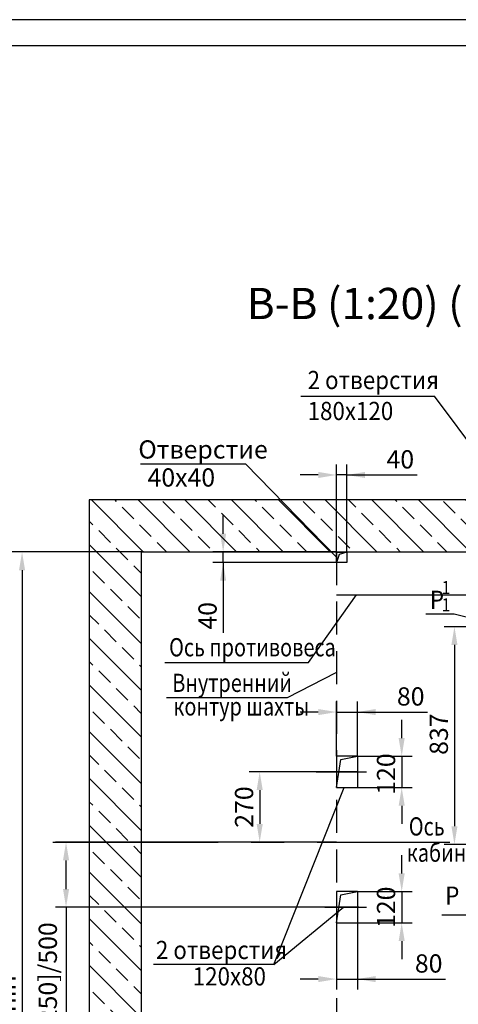
# Model space of a CAD drawing. Extents: x -608 to 35, y 1371 to 2631.
# Drawn here: x -497 to -413, y 2442 to 2631 of the extents above; entities that cross this region are included whole.
import ezdxf
from ezdxf.enums import TextEntityAlignment as Align

# ---------------------------------------------------------------- set-up
doc = ezdxf.new("R2010")
doc.units = 0
doc.linetypes.add('CENTER', pattern=[50.8, 31.75, -6.35, 6.35, -6.35])
doc.linetypes.add('HIDDEN', pattern=[9.525, 6.35, -3.175])
doc.layers.get('0').update_dxf_attribs({"linetype": 'CONTINUOUS'})
doc.layers.get('Defpoints').update_dxf_attribs({"linetype": 'CONTINUOUS'})
for name, color, linetype in [('0_DIM', 7, 'CONTINUOUS'), ('1', 8, 'CONTINUOUS'), ('4', 4, 'CENTER')]:
    doc.layers.add(name, color=color, linetype=linetype)
doc.layers.add('AM_5', color=92, linetype='CONTINUOUS', lineweight=25)
doc.styles.add('GOST', font='GOST_A (SAPR LM)_0.ttf')
doc.styles.add('GOSTW', font='GOST_A (SAPR LM)_0.ttf', dxfattribs={"height": 3.5})
doc.styles.get("Standard").update_dxf_attribs({"font": 'GOST_A (SAPR LM)_0.ttf'})
doc.dimstyles.new('GOST$0', dxfattribs={"dimtxt": 3.5, "dimasz": 3.5, "dimexe": 2, "dimexo": 0, "dimgap": 1.25, "dimtad": 1, "dimdec": 3, "dimtxsty": 'GOST', "dimcen": 3.5, "dimclrd": 3, "dimclre": 1, "dimclrt": 3, "dimadec": 3, "dimazin": 2, "dimtm": 1e-09, "dimtfac": 1, "dimtdec": 3, "dimtmove": 0, "dimatfit": 3, "dimfxl": 1, "dimtolj": 1, "dimtzin": 0, "dimarcsym": 0})

# ---------------------------------------------------------------- blocks, each defined once
blk = doc.blocks.new('*D3324')
at = {"layer": 'AM_5', "color": 1, "linetype": 'ByBlock', "lineweight": -2}
for p, q in [((-436.13, 2473.27), (-490.09, 2473.27)), ((-438.93, 2460.77), (-490.09, 2460.77))]:
    blk.add_line(p, q, dxfattribs=at)
at = {"layer": 'AM_5', "color": 3, "linetype": 'ByBlock', "lineweight": -2}
for p, q in [((-488.09, 2464.27), (-488.09, 2469.77)), ((-488.09, 2460.77), (-488.09, 2437.5))]:
    blk.add_line(p, q, dxfattribs=at)
at = {"layer": 'AM_5', "color": 3}
for points in [[(-487.5, 2469.77), (-488.67, 2469.77), (-488.09, 2473.27)], [(-488.67, 2464.27), (-487.5, 2464.27), (-488.09, 2460.77)]]:
    blk.add_solid(points, dxfattribs=at)
at = {"layer": 'Defpoints', "color": 0}
for p in [(-488.09, 2473.27), (-436.13, 2473.27), (-438.93, 2460.77)]:
    blk.add_point(p, dxfattribs=at)
at = {"layer": 'AM_5', "linetype": 'Continuous', "insert": (-491.59, 2447.38), "char_height": 3.5, "attachment_point": 5, "rotation": 90, "style": 'GOST'}
blk.add_mtext('\\A1;\\A1;[250]/500', dxfattribs=at)
blk = doc.blocks.new('*D3325')
at = {"layer": 'AM_5', "color": 1, "linetype": 'ByBlock', "lineweight": -2}
for p, q in [((-438.93, 2486.77), (-452.89, 2486.77)), ((-436.13, 2473.27), (-452.89, 2473.27))]:
    blk.add_line(p, q, dxfattribs=at)
at = {"layer": 'AM_5', "color": 3, "linetype": 'ByBlock', "lineweight": -2}
blk.add_line((-450.89, 2483.27), (-450.89, 2476.77), dxfattribs=at)
at = {"layer": 'AM_5', "color": 3}
for points in [[(-450.3, 2483.27), (-451.47, 2483.27), (-450.89, 2486.77)], [(-451.47, 2476.77), (-450.3, 2476.77), (-450.89, 2473.27)]]:
    blk.add_solid(points, dxfattribs=at)
at = {"layer": 'Defpoints', "color": 0}
for p in [(-438.93, 2486.77), (-450.89, 2473.27), (-436.13, 2473.27)]:
    blk.add_point(p, dxfattribs=at)
at = {"layer": 'AM_5', "linetype": 'Continuous', "insert": (-453.89, 2480.02), "char_height": 3.5, "attachment_point": 5, "rotation": 90, "style": 'GOST'}
blk.add_mtext('\\A1;270', dxfattribs=at)
blk = doc.blocks.new('a2_2')
at = {"color": 1, "linetype": 'Continuous'}
blk.add_line((594, 420.14), (0, 420.14), dxfattribs=at)
at = {"linetype": 'Continuous'}
blk.add_line((589, 415.14), (20, 415.14), dxfattribs=at)
at = {"color": 5, "linetype": 'Continuous', "style": 'GOST'}
blk.add_attdef('НОМЕР(ВЕРХНИЙ)', text='', height=6, rotation=180, dxfattribs=at).set_placement((56.98, 411.04), align=Align.CENTER)
blk.add_attdef('НОМЕР(нижний)', text='', height=6, dxfattribs=at).set_placement((524, 9.21), align=Align.CENTER)
at = {"color": 3, "linetype": 'Continuous', "style": 'GOST'}
blk.add_attdef('ЛИСТ', text='', height=3.5, dxfattribs=at).set_placement((584, 7.21), align=Align.CENTER)
at = {"color": 3, "linetype": 'Continuous', "width": 0.8}
blk.add_attdef('FULPATH', (404.02, 1.13), '', height=3, dxfattribs=at)
blk = doc.blocks.new('*D3332')
at = {"layer": 'AM_5', "color": 1, "linetype": 'ByBlock', "lineweight": -2}
for p, q in [((-404.68, 2514.67), (-415.48, 2514.67)), ((-404.68, 2472.82), (-415.48, 2472.82))]:
    blk.add_line(p, q, dxfattribs=at)
at = {"layer": 'AM_5', "color": 3, "linetype": 'ByBlock', "lineweight": -2}
blk.add_line((-413.48, 2511.17), (-413.48, 2476.32), dxfattribs=at)
at = {"layer": 'AM_5', "color": 3}
for points in [[(-412.9, 2511.17), (-414.06, 2511.17), (-413.48, 2514.67)], [(-414.06, 2476.32), (-412.9, 2476.32), (-413.48, 2472.82)]]:
    blk.add_solid(points, dxfattribs=at)
at = {"layer": 'Defpoints', "color": 0}
for p in [(-404.68, 2514.67), (-413.48, 2472.82), (-404.68, 2472.82)]:
    blk.add_point(p, dxfattribs=at)
at = {"layer": 'AM_5', "linetype": 'Continuous', "insert": (-416.48, 2494.02), "char_height": 3.5, "attachment_point": 5, "rotation": 90, "style": 'GOST'}
blk.add_mtext('\\A1;837', dxfattribs=at)
blk = doc.blocks.new('*D3337')
at = {"layer": '0_DIM', "color": 3, "linetype": 'ByBlock', "lineweight": -2}
for p, q in [((-457.91, 2532.52), (-457.91, 2536.02)), ((-457.91, 2527.02), (-457.91, 2529.02)), ((-457.91, 2527.02), (-457.91, 2513.51)), ((-457.91, 2523.52), (-457.91, 2520.02))]:
    blk.add_line(p, q, dxfattribs=at)
at = {"layer": '0_DIM', "color": 1, "linetype": 'ByBlock', "lineweight": -2}
for p, q in [((-436.13, 2529.02), (-459.91, 2529.02)), ((-436.13, 2527.02), (-459.91, 2527.02))]:
    blk.add_line(p, q, dxfattribs=at)
at = {"layer": '0_DIM', "color": 3}
for points in [[(-458.49, 2532.52), (-457.33, 2532.52), (-457.91, 2529.02)], [(-457.33, 2523.52), (-458.49, 2523.52), (-457.91, 2527.02)]]:
    blk.add_solid(points, dxfattribs=at)
at = {"layer": 'Defpoints', "color": 0}
for p in [(-457.91, 2529.02), (-436.13, 2529.02), (-436.13, 2527.02)]:
    blk.add_point(p, dxfattribs=at)
at = {"layer": '0_DIM', "color": 3, "linetype": 'Continuous', "insert": (-460.91, 2516.76), "char_height": 3.5, "attachment_point": 5, "rotation": 90, "style": 'GOSTW'}
blk.add_mtext('\\A1;40', dxfattribs=at)
blk = doc.blocks.new('*D3338')
at = {"color": 1, "linetype": 'Continuous', "lineweight": -2}
for p, q in [((-436.13, 2529.02), (-436.13, 2545.82)), ((-434.13, 2529.02), (-434.13, 2545.82))]:
    blk.add_line(p, q, dxfattribs=at)
at = {"color": 3, "linetype": 'Continuous', "lineweight": -2}
for p, q in [((-439.63, 2543.82), (-443.13, 2543.82)), ((-434.13, 2543.82), (-436.13, 2543.82)), ((-434.13, 2543.82), (-420.63, 2543.82)), ((-430.63, 2543.82), (-427.13, 2543.82))]:
    blk.add_line(p, q, dxfattribs=at)
at = {"color": 3}
for points in [[(-439.63, 2543.23), (-439.63, 2544.4), (-436.13, 2543.82)], [(-430.63, 2544.4), (-430.63, 2543.23), (-434.13, 2543.82)]]:
    blk.add_solid(points, dxfattribs=at)
at = {"layer": 'Defpoints', "color": 0}
for p in [(-436.13, 2543.82), (-436.13, 2529.02), (-434.13, 2529.02)]:
    blk.add_point(p, dxfattribs=at)
at = {"color": 3, "linetype": 'Continuous', "insert": (-423.88, 2546.82), "char_height": 3.5, "attachment_point": 5, "style": 'GOST'}
blk.add_mtext('\\A1;40', dxfattribs=at)
blk = doc.blocks.new('*D3339')
at = {"layer": 'AM_5', "color": 3, "linetype": 'ByBlock', "lineweight": -2}
for p, q in [((-423.61, 2493.27), (-423.61, 2496.77)), ((-423.61, 2489.77), (-423.61, 2483.77)), ((-423.61, 2480.27), (-423.61, 2476.77))]:
    blk.add_line(p, q, dxfattribs=at)
at = {"layer": 'AM_5', "color": 1, "linetype": 'ByBlock', "lineweight": -2}
for p, q in [((-433.13, 2489.77), (-421.61, 2489.77)), ((-433.13, 2483.77), (-421.61, 2483.77))]:
    blk.add_line(p, q, dxfattribs=at)
at = {"layer": 'AM_5', "color": 3}
for points in [[(-424.2, 2493.27), (-423.03, 2493.27), (-423.61, 2489.77)], [(-423.03, 2480.27), (-424.2, 2480.27), (-423.61, 2483.77)]]:
    blk.add_solid(points, dxfattribs=at)
at = {"layer": 'Defpoints', "color": 0}
for p in [(-433.13, 2489.77), (-433.13, 2483.77), (-423.61, 2483.77)]:
    blk.add_point(p, dxfattribs=at)
at = {"layer": 'AM_5', "linetype": 'Continuous', "insert": (-426.62, 2486.36), "char_height": 3.5, "attachment_point": 5, "rotation": 90, "style": 'GOST'}
blk.add_mtext('\\A1;\\A1;120', dxfattribs=at)
blk = doc.blocks.new('*D3340')
at = {"layer": 'AM_5', "color": 3, "linetype": 'ByBlock', "lineweight": -2}
for p, q in [((-423.61, 2467.27), (-423.61, 2470.77)), ((-423.61, 2463.77), (-423.61, 2457.77)), ((-423.61, 2454.27), (-423.61, 2450.77))]:
    blk.add_line(p, q, dxfattribs=at)
at = {"layer": 'AM_5', "color": 1, "linetype": 'ByBlock', "lineweight": -2}
for p, q in [((-433.13, 2463.77), (-421.61, 2463.77)), ((-433.13, 2457.77), (-421.61, 2457.77))]:
    blk.add_line(p, q, dxfattribs=at)
at = {"layer": 'AM_5', "color": 3}
for points in [[(-424.2, 2467.27), (-423.03, 2467.27), (-423.61, 2463.77)], [(-423.03, 2454.27), (-424.2, 2454.27), (-423.61, 2457.77)]]:
    blk.add_solid(points, dxfattribs=at)
at = {"layer": 'Defpoints', "color": 0}
for p in [(-433.13, 2463.77), (-433.13, 2457.77), (-423.61, 2457.77)]:
    blk.add_point(p, dxfattribs=at)
at = {"layer": 'AM_5', "linetype": 'Continuous', "insert": (-426.62, 2460.77), "char_height": 3.5, "attachment_point": 5, "rotation": 90, "style": 'GOST'}
blk.add_mtext('\\A1;\\A1;120', dxfattribs=at)
blk = doc.blocks.new('*D3341')
at = {"layer": 'AM_5', "color": 1, "linetype": 'ByBlock', "lineweight": -2}
for p, q in [((-436.13, 2489.77), (-436.13, 2500.27)), ((-432.13, 2489.77), (-432.13, 2500.27))]:
    blk.add_line(p, q, dxfattribs=at)
at = {"layer": 'AM_5', "color": 3, "linetype": 'ByBlock', "lineweight": -2}
for p, q in [((-439.63, 2498.27), (-443.13, 2498.27)), ((-436.13, 2498.27), (-432.13, 2498.27)), ((-432.13, 2498.27), (-418.63, 2498.27)), ((-428.63, 2498.27), (-425.13, 2498.27))]:
    blk.add_line(p, q, dxfattribs=at)
at = {"layer": 'AM_5', "color": 3}
for points in [[(-439.63, 2497.68), (-439.63, 2498.85), (-436.13, 2498.27)], [(-428.63, 2498.85), (-428.63, 2497.68), (-432.13, 2498.27)]]:
    blk.add_solid(points, dxfattribs=at)
at = {"layer": 'Defpoints', "color": 0}
for p in [(-432.13, 2498.27), (-436.13, 2489.77), (-432.13, 2489.77)]:
    blk.add_point(p, dxfattribs=at)
at = {"layer": 'AM_5', "linetype": 'Continuous', "insert": (-421.88, 2501.27), "char_height": 3.5, "attachment_point": 5, "style": 'GOST'}
blk.add_mtext('\\A1;80', dxfattribs=at)
blk = doc.blocks.new('*D3342')
at = {"layer": 'AM_5', "color": 1, "linetype": 'ByBlock', "lineweight": -2}
for p, q in [((-436.13, 2457.77), (-436.13, 2444.97)), ((-432.13, 2457.77), (-432.13, 2444.97))]:
    blk.add_line(p, q, dxfattribs=at)
at = {"layer": 'AM_5', "color": 3, "linetype": 'ByBlock', "lineweight": -2}
for p, q in [((-439.63, 2446.97), (-443.13, 2446.97)), ((-436.13, 2446.97), (-432.13, 2446.97)), ((-432.13, 2446.97), (-415.18, 2446.97)), ((-428.63, 2446.97), (-425.13, 2446.97))]:
    blk.add_line(p, q, dxfattribs=at)
at = {"layer": 'AM_5', "color": 3}
for points in [[(-439.63, 2446.38), (-439.63, 2447.55), (-436.13, 2446.97)], [(-428.63, 2447.55), (-428.63, 2446.38), (-432.13, 2446.97)]]:
    blk.add_solid(points, dxfattribs=at)
at = {"layer": 'Defpoints', "color": 0}
for p in [(-436.13, 2457.77), (-432.13, 2457.77), (-432.13, 2446.97)]:
    blk.add_point(p, dxfattribs=at)
at = {"layer": 'AM_5', "linetype": 'Continuous', "insert": (-418.43, 2449.97), "char_height": 3.5, "attachment_point": 5, "style": 'GOST'}
blk.add_mtext('\\A1;80', dxfattribs=at)
blk = doc.blocks.new('*D3348')
at = {"layer": '0_DIM', "color": 1, "linetype": 'Continuous', "lineweight": -2}
for p, q in [((-473.24, 2529.02), (-498.54, 2529.02)), ((-473.24, 2379.02), (-498.54, 2379.02))]:
    blk.add_line(p, q, dxfattribs=at)
at = {"layer": '0_DIM', "color": 3, "linetype": 'Continuous', "lineweight": -2}
blk.add_line((-496.54, 2525.52), (-496.54, 2382.52), dxfattribs=at)
at = {"layer": '0_DIM', "color": 3}
for points in [[(-495.95, 2525.52), (-497.12, 2525.52), (-496.54, 2529.02)], [(-497.12, 2382.52), (-495.95, 2382.52), (-496.54, 2379.02)]]:
    blk.add_solid(points, dxfattribs=at)
at = {"layer": 'Defpoints', "color": 0}
for p in [(-473.24, 2529.02), (-496.54, 2379.02), (-473.24, 2379.02)]:
    blk.add_point(p, dxfattribs=at)
at = {"layer": '0_DIM', "color": 3, "linetype": 'Continuous', "insert": (-499.54, 2437.52), "char_height": 3.5, "attachment_point": 5, "rotation": 90, "style": 'GOST'}
blk.add_mtext('\\A1;{\\A1;3000 }min', dxfattribs=at)

msp = doc.modelspace()

# ---------------------------------------------------------------- hatches: boundary and pattern name
at = {"layer": '0_DIM', "linetype": 'Continuous'}
h = msp.add_hatch(dxfattribs=at)
h.set_pattern_fill('ANSI33', color=1, angle=270, style=0)
h.set_pattern_definition([(315, (-4658.7664, 11043.029), (4.490128, 4.490128), []), (315, (-4658.7664, 11038.5386), (4.490128, 4.490128), [3.175, -1.5875])])
h.paths.add_polyline_path([(-473.632853, 2379.015861), (-473.632853, 2529.015861), (-348.632853, 2529.015861), (-348.632853, 2379.015861), (-423.632853, 2379.015861), (-423.632853, 2369.015861), (-338.632853, 2369.015861), (-338.632853, 2539.015861), (-483.632853, 2539.015861), (-483.632853, 2369.015861), (-463.632853, 2369.015861), (-463.632853, 2379.015861)])

# ---------------------------------------------------------------- linework, layer by layer
at = {"color": 3}
for p, q in [((-442.984629, 2558.973741, 5123.209866), (-417.292544, 2558.973741, 5123.209866)), ((-389.452523, 2521.369586, 5123.209866), (-417.292544, 2558.973741, 5123.209866)), ((-453.580279, 2545.911357, 5123.209866), (-473.8001, 2545.911357, 5123.209866)), ((-436.132853, 2528.015861, 5123.209866), (-453.580279, 2545.911357, 5123.209866)), ((-436.232853, 2505.815741, 5123.209866), (-445.624373, 2501.016452, 3993.270945)), ((-445.624373, 2501.016452, 3993.270945), (-468.760844, 2501.016452, 3993.270945))]:
    msp.add_line(p, q, dxfattribs=at)
for p, q in [((-338.632853, 2539.015861, 5123.209866), (-483.632853, 2539.015861, 5123.209866)), ((-483.632853, 2539.015861, 5123.209866), (-483.632853, 2369.015861, 5123.209866)), ((-348.632853, 2529.015861, 5123.209866), (-473.632853, 2529.015861, 5123.209866)), ((-473.632853, 2529.015861, 5123.209866), (-473.632853, 2379.015861, 5386.870532))]:
    msp.add_line(p, q)
at = {"color": 3, "linetype": 'HIDDEN'}
msp.add_line((-436.132853, 2529.015861, 5123.209866), (-436.132853, 2429.015861, 5123.209866), dxfattribs=at)
at = {"color": 1}
for p, q in [((-435.653964, 2528.566278, 5123.209866), (-436.132853, 2527.015861, 5123.209866)), ((-434.132853, 2529.015861, 5123.209866), (-435.653964, 2528.566278, 5123.209866)), ((-418.956494, 2517.107656, 5386.870532), (-413.510607, 2517.107656, 5386.870532)), ((-413.510607, 2517.107656, 5386.870532), (-403.432855, 2514.66586, 5123.209866)), ((-435.273614, 2489.156784, 5123.209866), (-432.132853, 2489.765861, 5123.209866)), ((-436.132853, 2483.765861, 5123.209866), (-435.273614, 2489.156784, 5123.209866)), ((-436.132853, 2457.765861, 5123.209866), (-435.273614, 2463.156784, 5123.209866)), ((-435.273614, 2463.156784, 5123.209866), (-432.132853, 2463.765861, 5123.209866)), ((-410.981244, 2459.242895, 5386.870532), (-415.932057, 2459.242895, 5386.870532))]:
    msp.add_line(p, q, dxfattribs=at)
at = {"color": 4, "linetype": 'CENTER', "ltscale": 0.5, "elevation": 5123.209866}
for points in [[(-440.066806, 2486.765861), (-431.204747, 2486.765861)], [(-436.132853, 2486.765861), (-430.404872, 2486.765861)], [(-436.132853, 2460.765861), (-430.404872, 2460.765861)]]:
    msp.add_lwpolyline(points, dxfattribs=at)
at = {"layer": '0_DIM', "linetype": 'Continuous', "elevation": 5123.209866}
msp.add_lwpolyline([(-436.132853, 2529.015861), (-434.132853, 2529.015861), (-434.132853, 2527.015861), (-436.132853, 2527.015861)], close=True, dxfattribs=at)
at = {"layer": '1', "color": 3}
for p, q in [((-441.504134, 2507.799697, 3993.103626), (-432.297583, 2520.765861, 5123.209866)), ((-469.097692, 2507.799697, 3993.103626), (-441.504134, 2507.799697, 3993.103626)), ((-448.190902, 2449.766903, 3993.103626), (-434.632853, 2483.765861, 5123.209866)), ((-448.190902, 2449.766903, 3993.103626), (-434.803169, 2460.765861, 5123.209866)), ((-448.190902, 2449.766903, 3993.103626), (-471.312589, 2449.766903, 3993.103626))]:
    msp.add_line(p, q, dxfattribs=at)
at = {"layer": '1', "color": 0}
for p, q in [((-432.132853, 2489.765861, 5123.209866), (-436.132853, 2489.765861, 5123.209866)), ((-436.132853, 2489.765861, 5123.209866), (-436.132853, 2483.765861, 5123.209866)), ((-432.132853, 2489.765861, 5123.209866), (-432.132853, 2483.765861, 5123.209866)), ((-436.132853, 2483.765861, 5123.209866), (-432.132853, 2483.765861, 5123.209866)), ((-432.132853, 2463.765861, 5123.209866), (-436.132853, 2463.765861, 5123.209866)), ((-436.132853, 2463.765861, 5123.209866), (-436.132853, 2457.765861, 5123.209866)), ((-432.132853, 2463.765861, 5123.209866), (-432.132853, 2457.765861, 5123.209866)), ((-436.132853, 2457.765861, 5123.209866), (-432.132853, 2457.765861, 5123.209866))]:
    msp.add_line(p, q, dxfattribs=at)
at = {"layer": '4'}
for p, q in [((-436.132853, 2520.765861, 5123.209866), (-333.316824, 2520.765861, 5123.209866)), ((-432.032739, 2486.765861, 5123.209866), (-438.926472, 2486.765861, 5123.209866)), ((-438.392037, 2486.765861, 5123.209866), (-431.214301, 2486.765861, 5123.209866)), ((-490.622381, 2473.265861, 5123.209866), (-414.380809, 2473.265861, 5123.209866)), ((-431.832739, 2460.765861, 5123.209866), (-438.926472, 2460.765861, 5123.209866)), ((-438.392037, 2460.765861, 5123.209866), (-431.214301, 2460.765861, 5123.209866))]:
    msp.add_line(p, q, dxfattribs=at)

# ---------------------------------------------------------------- block references
msp.add_blockref('a2_2', (-608, 2211.143679, 3320.162763))

# ---------------------------------------------------------------- texts
at = {"color": 3}
msp.add_text('В-В (1:20) (1) Вариант I ', height=6, dxfattribs=at).set_placement((-407.950056, 2573.759321, 5316.714576), align=Align.CENTER)
for s, width, p in [('2 отверстия', 0.9, (-441.685293, 2560.307565, 5123.209866)), ('180х120', 0.9, (-441.685293, 2554.363998, 5123.209866)), ('Ось противовеса', 0.8, (-468.287243, 2508.969649, 3993.103626)), ('Внутренний', 0.8, (-467.676325, 2502.132262, 3993.270945)), ('контур шахты', 0.8, (-467.476325, 2497.60467, 3993.270945)), ('Ось ', 0.8, (-422.241869, 2474.548062, 5123.209866)), (' кабины', 0.8, (-423.48893, 2469.500541, 5123.209866))]:
    msp.add_text(s, height=3.5, dxfattribs=dict(at, width=width)).set_placement(p)
for s, p in [('Отверстие', (-474.204544, 2546.971275, 5123.209866)), ('40х40', (-472.435445, 2541.590111, 5123.209866))]:
    msp.add_text(s, height=3.5, dxfattribs=at).set_placement(p)
at = {"color": 3, "style": 'GOST', "width": 0.9}
msp.add_text(' 2 отверстия', height=3.5, dxfattribs=at).set_placement((-471.792025, 2450.808546, 3993.103626))
at = {"layer": '1', "color": 3, "width": 0.9}
for s, height, p in [('P', 3.5, (-418.197925, 2518.093754, 5386.870532)), ('1', 2.5, (-415.951435, 2520.947279, 5386.870532)), ('1', 2.5, (-415.951435, 2517.627749, 5386.870532)), ('P', 3.5, (-415.25279, 2461.254029, 5386.870532))]:
    msp.add_text(s, height=height, dxfattribs=at).set_placement(p)
at = {"layer": '1', "color": 3, "style": 'GOST', "width": 0.9}
msp.add_text(' 120х80', height=3.5, dxfattribs=at).set_placement((-464.713234, 2445.737687, 3993.103626))

# ---------------------------------------------------------------- dimensions: what is measured, and where the dimension line sits
at = {"color": 7, "linetype": 'Continuous'}
dim = msp.add_linear_dim(base=(-436.132853, 2543.815861, 5123.209866), p1=(-434.132853, 2529.015861, 5123.209866), p2=(-436.132853, 2529.015861, 5123.209866), angle=180, dimstyle='GOST$0', override={"dimlfac": 20}, dxfattribs=at)
dim.commit()
dim.dimension.update_dxf_attribs({"geometry": '*D3338', "text_midpoint": (-423.879939, 2543.815861, 5123.209866), "dimtype": 160})
at = {"layer": '0_DIM', "color": 3, "linetype": 'Continuous'}
dim = msp.add_linear_dim(base=(-457.910402, 2529.015861, 5123.209866), p1=(-436.132853, 2527.015861, 5123.209866), p2=(-436.132853, 2529.015861, 5123.209866), angle=90, dimstyle='GOST$0', override={"dimdec": 0, "dimlfac": 20, "dimtxsty": 'GOSTW', "dimarcsym": 1}, dxfattribs=at)
dim.commit()
dim.dimension.update_dxf_attribs({"geometry": '*D3337', "text_midpoint": (-457.910402, 2516.762947, 5123.209866), "dimtype": 160})
at = {"layer": '0_DIM', "color": 7, "linetype": 'Continuous'}
dim = msp.add_linear_dim(base=(-496.536949, 2379.015861, 5650.531198), p1=(-473.236949, 2529.015861, 5386.870532), p2=(-473.236949, 2379.015861, 5650.531198), angle=270, text='{\\A1;<> }min', dimstyle='GOST$0', override={"dimdec": 0, "dimlfac": 20, "dimtfill": 0, "dimtfillclr": 0, "dimarcsym": 1}, dxfattribs=at)
dim.commit()
dim.dimension.update_dxf_attribs({"geometry": '*D3348', "text_midpoint": (-496.536949, 2437.515861, 5650.531198), "dimtype": 160})
at = {"layer": 'AM_5'}
dim = msp.add_linear_dim(base=(-413.480355, 2472.815854, 5123.209866), p1=(-404.680355, 2514.66586, 6253.316105), p2=(-404.680355, 2472.815854, 6253.316105), angle=90, dimstyle='GOST$0', override={"dimdec": 0, "dimlfac": 20, "dimclrt": 256, "dimarcsym": 1}, dxfattribs=at)
dim.commit()
dim.dimension.update_dxf_attribs({"geometry": '*D3332', "text_midpoint": (-413.480355, 2494.015854, 5123.209866), "dimtype": 160})
for base, p1, p2, picture, middle in [((-432.132853, 2498.265861, 3993.103626), (-436.132853, 2489.765861, 5123.209866), (-432.132853, 2489.765861, 5123.209866), '*D3341', (-421.880787, 2498.265861, 3993.103626)), ((-432.132853, 2446.965861, 3993.103626), (-436.132853, 2457.765861, 5123.209866), (-432.132853, 2457.765861, 5123.209866), '*D3342', (-418.432853, 2446.965861, 3993.103626))]:
    dim = msp.add_linear_dim(base=base, p1=p1, p2=p2, dimstyle='GOST$0', override={"dimdec": 0, "dimlfac": 20, "dimclrt": 256, "dimarcsym": 1}, dxfattribs=at)
    dim.commit()
    dim.dimension.update_dxf_attribs({"geometry": picture, "text_midpoint": middle, "dimtype": 160})
for base, p1, p2, text, picture, middle in [((-423.61191, 2483.765861, 5123.209866), (-433.132853, 2489.765861, 5123.209866), (-433.132853, 2483.765861, 5123.209866), '\\A1;<>', '*D3339', (-423.61191, 2486.363994, 5123.209866)), ((-488.087904, 2473.265861, 5123.209866), (-438.926472, 2460.765861, 5123.209866), (-436.132853, 2473.265861, 5123.209866), '\\A1;[<>]/500', '*D3324', (-488.087904, 2447.384362, 5123.209866)), ((-423.61191, 2457.765861, 5123.209866), (-433.132853, 2463.765861, 5123.209866), (-433.132853, 2457.765861, 5123.209866), '\\A1;<>', '*D3340', (-423.61191, 2460.765861, 5123.209866))]:
    dim = msp.add_linear_dim(base=base, p1=p1, p2=p2, angle=90, text=text, dimstyle='GOST$0', override={"dimdec": 0, "dimlfac": 20, "dimclrt": 256, "dimarcsym": 1}, dxfattribs=at)
    dim.commit()
    dim.dimension.update_dxf_attribs({"geometry": picture, "text_midpoint": middle, "dimtype": 160})
dim = msp.add_linear_dim(base=(-450.887904, 2473.265861, 5124.016524), p1=(-438.926472, 2486.765861, 5123.209866), p2=(-436.132853, 2473.265861, 5123.209866), angle=90, dimstyle='GOST$0', override={"dimdec": 0, "dimlfac": 20, "dimclrt": 256, "dimarcsym": 1}, dxfattribs=at)
dim.commit()
dim.dimension.update_dxf_attribs({"geometry": '*D3325', "text_midpoint": (-453.891295, 2480.015861, 5124.016524)})

doc.saveas('drawing.dxf')
